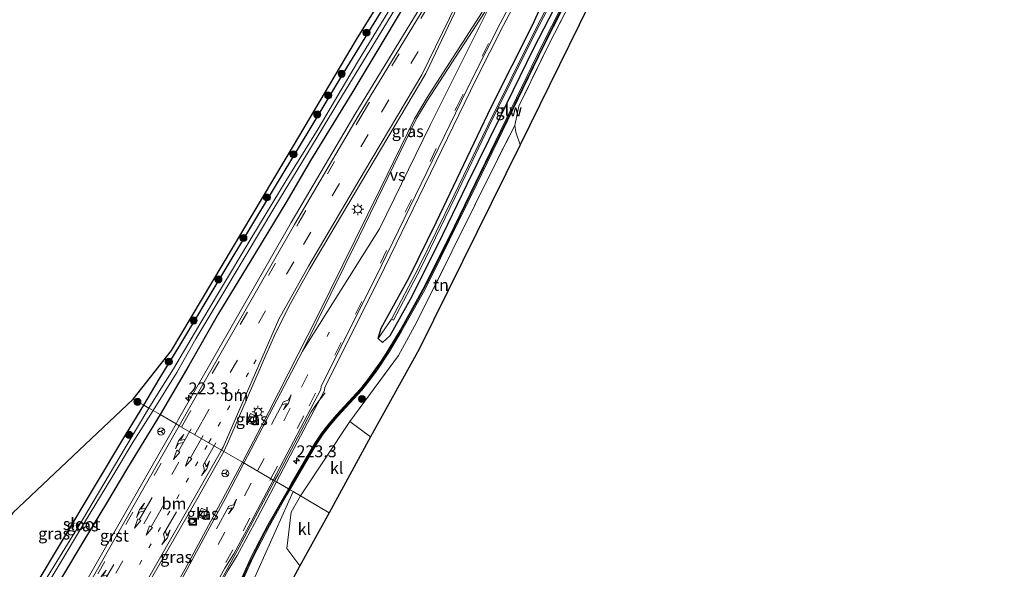
# Model space of a CAD drawing. Units: metres. Extents: x 233213 to 239461, y 443749 to 450000.
# Drawn here: x 234478 to 234686, y 444294 to 444410 of the extents above; entities that cross this region are included whole.
import ezdxf
from ezdxf.enums import TextEntityAlignment as Align

# ---------------------------------------------------------------- set-up
doc = ezdxf.new("R2010")
doc.units = ezdxf.units.M
for name, pattern in [('IE-TERREINAFSCHEIDING', [10, 8, -2]), ('VW-1-3_STREEP', [4, 1, -3]), ('VW-3-9_STREEP', [12, 3, -9])]:
    doc.linetypes.add(name, pattern=pattern)
doc.layers.get('0').update_dxf_attribs({"lineweight": 25})
for name, color, linetype, lineweight in [('B-ME-AM-KILOMETR-S-B1', 7, 'Continuous', 18), ('B-ME-BV-GELEIDECONSTRUCTIE-GELEIDERAIL-L-B1', 213, 'BV-GELEIDERAIL', 18), ('B-ME-GR-BOMENSTRUIKEN-GV-B6', 93, 'Continuous', 18), ('B-ME-GR-BOOM-S-B1', 93, 'Continuous', 18), ('B-ME-GR-STRUIKEN-GV-B6', 93, 'Continuous', 18), ('B-ME-GW-INSTEEKWATERGANG-L-B1', 10, 'Continuous', 25), ('B-ME-IE-GRASLAND-GV-B6', 93, 'Continuous', 18), ('B-ME-IE-GRONDWERKLIJN-GROND_INGERICHT-GV-B6', 253, 'Continuous', 18), ('B-ME-IE-HULPGEOMETRIE-L-B1', 53, 'Continuous', 18), ('B-ME-IE-INRICHTINGSELEMENT-S-B1', 253, 'Continuous', 18), ('B-ME-IE-MEUBILAIR_WEGMEUBILAIR-LICHTMAST-S-B1', 8, 'Continuous', 18), ('B-ME-IE-TERREINAFSCHEIDING-RASTERHEKWERK-L-B1', 8, 'IE-TERREINAFSCHEIDING', 18), ('B-ME-KG-KADASTRAAL-OPNAMEDTMGRENS-L-B1', 10, 'Continuous', 25), ('B-ME-KW-GELUIDSWERING-GV-B6', 8, 'Continuous', 18), ('B-ME-KW-SCHERM-L-B1', 8, 'Continuous', 18), ('B-ME-OG-WATER-GV-B6', 153, 'Continuous', 18), ('B-ME-VH-VERH_SOORT-BITUMEN-GV-B6', 8, 'IE-TERREINAFSCHEIDING-NATUURLIJK-HOUTWAL', 18), ('B-ME-VH-VERH_SOORT-GV-B6', 8, 'Continuous', 18), ('B-ME-VH-VERH_SOORT-KLINKERS-GV-B6', 8, 'IE-TERREINAFSCHEIDING-NATUURLIJK-HOUTWAL', 18), ('B-ME-VV-KOLK-S-B1', 8, 'Continuous', 18), ('B-ME-VW-MARKERING-13STREEP-045-L-B1', 255, 'VW-1-3_STREEP', 18), ('B-ME-VW-MARKERING-39STREEP-015-L-B1', 255, 'VW-3-9_STREEP', 18), ('B-ME-VW-MARKERING-COMBIRE750-S-B1', 255, 'Continuous', 18), ('B-ME-VW-MARKERING-PIJLLI750-S-B1', 7, 'Continuous', 18), ('B-ME-VW-MARKERING-PIJLRD750-S-B1', 7, 'Continuous', 18), ('B-ME-VW-MARKERING-PIJLRE750-S-B1', 7, 'Continuous', 18), ('B-ME-VW-MARKERING-STREEP-015-L-B1', 7, 'Continuous', 18), ('B-ME-VW-MARKERING-VERDRIJFSTRP-GV-B6', 7, 'Continuous', 18), ('B-ME-VW-MEUBILAIR_WEGMEUBILAIR-RONA-S-B1', 8, 'Continuous', 18)]:
    doc.layers.add(name, color=color, linetype=linetype, lineweight=lineweight)
doc.styles.add('NLCS-ISO', font='NLCS-ISO.TTF')
doc.linetypes.add('BV-GELEIDERAIL', pattern='A,10,-3,[108,NLCS.SHX,S=1,R=0,X=0,Y=0],-3', length=16)
doc.linetypes.add('IE-TERREINAFSCHEIDING-NATUURLIJK-HOUTWAL', pattern='A,7,-1.5,[67,NLCS.SHX,S=0.75,R=45,X=0,Y=0],-1.5,7,-1.5,[70,NLCS.SHX,S=0.75,R=0,X=0,Y=0],-1.5', length=20)

# ---------------------------------------------------------------- blocks, each defined once
blk = doc.blocks.new('put')
for p, q in [((0.75, 0.75), (-0.75, 0.75)), ((-0.75, 0.75), (-0.75, -0.75)), ((0.75, -0.75), (0.75, 0.75)), ((-0.75, -0.75), (0.75, -0.75))]:
    blk.add_line(p, q)
blk.add_lwpolyline([(-0.625, 0.625), (0.625, 0.625), (0.625, -0.625), (-0.625, -0.625)], close=True)
blk = doc.blocks.new('wegwijzer')
for q in [(-0.53, -0.53), (0, 0.75), (0.53, -0.53)]:
    blk.add_line((0, 0), q)
blk.add_circle((0, 0), 0.75)
blk = doc.blocks.new('boom')
blk.add_hatch(color=256).paths.add_polyline_path([(-0.75, 0, 1), (0.75, 0, 1)])
blk.add_circle((0, 0), 0.75)
blk = doc.blocks.new('hecto')
for p, q in [((0, 0.625), (-0.625, 0)), ((0, -0.625), (0, 0.625)), ((-0.625, 0), (0.625, 0)), ((0.625, 0), (0, -0.625))]:
    blk.add_line(p, q)
blk = doc.blocks.new('kolk')
blk.add_lwpolyline([(-0.5, -0.5), (0.5, -0.5), (0.5, 0.5), (-0.5, 0.5)], close=True)
blk = doc.blocks.new('lantaarnpaal')
for p, q in [((-0.75, 0), (-1.25, 0)), ((-0.88, 0.88), (-0.53, 0.53)), ((0, 0.75), (0, 1.25)), ((0.53, 0.53), (0.88, 0.88)), ((0.75, 0), (1.25, 0)), ((-0.53, -0.53), (-0.88, -0.88)), ((0, -0.75), (0, -1.25)), ((0.53, -0.53), (0.88, -0.88))]:
    blk.add_line(p, q)
blk.add_circle((0, 0), 0.75)
blk = doc.blocks.new('pijll')
for p, q in [((0, 0, 0.1), (5.45, 0, 0.1)), ((5.7, 1.05, 0.1), (4, 0.75, 0.1)), ((4, 0.75, 0.1), (5.45, 0.75, 0.1)), ((5.45, 0.75, 0.1), (4.7, 0, 0.1)), ((6.2, 0.75, 0.1), (5.45, 0, 0.1)), ((7.5, 0.75, 0.1), (5.7, 1.05, 0.1)), ((7.5, 0.75, 0.1), (6.2, 0.75, 0.1))]:
    blk.add_line(p, q)
blk = doc.blocks.new('pijl')
for p, q in [((0, 0, 0.1), (5.45, 0, 0.1)), ((7.5, 0, 0.1), (5.45, 0.375, 0.1)), ((5.45, 0.375, 0.1), (5.45, -0.375, 0.1)), ((5.45, -0.375, 0.1), (7.5, 0, 0.1))]:
    blk.add_line(p, q)
blk = doc.blocks.new('pijlcr')
for p, q in [((0, 0, 0.1), (5.45, 0, 0.1)), ((3.3, -0.75, 0.1), (2.55, 0, 0.1)), ((4.05, -0.75, 0.1), (3.3, 0, 0.1)), ((5.45, 0.38, 0.1), (5.45, -0.38, 0.1)), ((7.5, 0, 0.1), (5.45, 0.38, 0.1)), ((5.45, -0.38, 0.1), (7.5, 0, 0.1)), ((1.85, -0.75, 0.1), (3.3, -0.75, 0.1)), ((3.55, -1.05, 0.1), (1.85, -0.75, 0.1)), ((5.35, -0.75, 0.1), (3.55, -1.05, 0.1)), ((5.35, -0.75, 0.1), (4.05, -0.75, 0.1))]:
    blk.add_line(p, q)
blk = doc.blocks.new('pijlr')
for p, q in [((0, 0, 0.1), (5.45, 0, 0.1)), ((5.45, -0.75, 0.1), (4.7, 0, 0.1)), ((6.2, -0.75, 0.1), (5.45, 0, 0.1)), ((4, -0.75, 0.1), (5.45, -0.75, 0.1)), ((5.7, -1.05, 0.1), (4, -0.75, 0.1)), ((7.5, -0.75, 0.1), (5.7, -1.05, 0.1)), ((7.5, -0.75, 0.1), (6.2, -0.75, 0.1))]:
    blk.add_line(p, q)

msp = doc.modelspace()

# ---------------------------------------------------------------- linework, layer by layer
at = {"layer": 'B-ME-BV-GELEIDECONSTRUCTIE-GELEIDERAIL-L-B1'}
for points in [[(234542.4251, 444331.2969, 20.8859), (234540.8803, 444329.3305, 21.2084), (234539.4446, 444327.2951, 21.4393), (234532.4523, 444314.026, 21.4573), (234531.7196, 444312.6564, 21.4587)], [(234531.7196, 444312.6564, 21.4587), (234524.1969, 444298.5932, 21.4546), (234516.9732, 444285.4487, 21.4437), (234512.4093, 444276.5554, 21.4683), (234510.3354, 444272.0149, 21.4911), (234509.5394, 444269.6521, 21.5118), (234509.0081, 444267.2202, 21.5313), (234508.8911, 444264.7388, 21.5509), (234509.1282, 444262.2629, 21.5608), (234509.7569, 444259.8598, 21.5597), (234510.7066, 444257.5615, 21.5685), (234511.9309, 444255.387, 21.5604), (234512.624, 444254.4114, 21.3984), (234512.9324, 444253.9773, 21.3263), (234514.5383, 444251.7169, 20.951), (234514.5476, 444251.7042, 20.9489), (234514.617, 444251.6086, 20.9326)]]:
    msp.add_polyline3d(points, dxfattribs=at)
at = {"layer": 'B-ME-GR-BOMENSTRUIKEN-GV-B6'}
msp.add_polyline3d([(234527.245, 444291.603, 20.657), (234535.621, 444310.401, 20.8), (234537.222, 444309.461, 20.771), (234535.241, 444306.004, 20.706), (234534.303, 444298.334, 20.606), (234537.018, 444294.67, 20.606), (234535.603, 444292.079, 20.768)], dxfattribs=at)
at = {"layer": 'B-ME-GR-STRUIKEN-GV-B6'}
msp.add_polyline3d([(234582.544, 444387.913, 20.481), (234583.412, 444392.03, 20.279), (234589.809, 444405.193, 20.255), (234595.343, 444415.933, 20.259), (234600.866, 444427.428, 20.191), (234605.907, 444436.924, 20.114), (234609.682, 444444.829, 19.985), (234615.7408, 444456.3891, 19.985), (234619.7048, 444463.7997, 20.021), (234623.387, 444470.048, 20.223), (234629.259, 444479.642, 20.295), (234629.828, 444473.876, 20.165), (234619.059, 444455.81, 20.054), (234583.678, 444383.861, 20.469), (234582.813, 444386.51, 20.469), (234582.544, 444387.913, 20.481)], dxfattribs=at)
at = {"layer": 'B-ME-GW-INSTEEKWATERGANG-L-B1'}
for points in [[(234504.039, 444328.682, 20.358), (234507.251, 444334.194, 20.594), (234511.404, 444340.994, 20.594), (234520.825, 444356.657, 20.537), (234531.704, 444374.706, 20.537), (234539.23, 444387.2, 20.485), (234546.317, 444398.985, 20.485), (234554.097, 444411.763, 20.473), (234561.512, 444424.288, 20.469), (234568.134, 444435.446, 20.453), (234574.436, 444445.721, 20.444), (234580.703, 444456.004, 20.444), (234586.724, 444466.065, 20.444), (234593.19, 444476.623, 20.549), (234598.774, 444485.736, 20.565), (234606.524, 444498.745, 20.565), (234613.325, 444510.143, 20.618), (234618.503, 444518.886, 20.614), (234625.751, 444531.145, 20.723), (234632.895, 444543.175, 20.759), (234640.526, 444556.039, 20.759), (234649.044, 444569.801, 20.759), (234653.627, 444577.098, 20.759), (234658.48, 444585.57, 20.747)], [(234661.072, 444583.98, 20.553), (234654.023, 444572.387, 20.553), (234644.897, 444557.537, 20.553), (234638.064, 444545.713, 20.497), (234628.706, 444530.107, 20.501), (234618.266, 444512.809, 20.501), (234612.014, 444501.816, 20.469), (234603.094, 444487.056, 20.436), (234596.324, 444475.487, 20.412), (234590.361, 444465.619, 20.4), (234584.4943, 444455.8609, 20.3866), (234584.1313, 444455.257, 20.2616), (234581.62, 444451.08, 20.38), (234573.202, 444436.991, 20.32), (234566.167, 444424.843, 20.303), (234559.36, 444413.633, 20.307), (234553.116, 444403.26, 20.372), (234548.033, 444394.775, 20.38), (234539.334, 444380.519, 20.392), (234534.31, 444371.908, 20.436), (234527.448, 444360.581, 20.477), (234519.83, 444348.091, 20.489), (234513.52, 444337.091, 20.549), (234507.476, 444326.693, 20.505)], [(234594.164, 444419.087, 20.438), (234586.489, 444404.081, 20.453), (234579.415, 444389.629, 20.549), (234572.418, 444375.401, 20.43), (234566.285, 444362.707, 20.48), (234560.423, 444351.046, 20.496), (234556.1, 444343.415, 20.702), (234554.524, 444341.994, 20.593), (234553.64, 444342.79, 20.448), (234554.299, 444344.993, 20.519), (234560.174, 444355.728, 20.309), (234566.012, 444367.543, 20.324), (234577.572, 444391.784, 20.351), (234586.427, 444409.493, 20.31), (234588.212, 444413.443, 20.518)], [(234474.7145, 444280.456, 20.084), (234476.129, 444283.065, 20.076), (234482.248, 444292.453, 20.12), (234488.759, 444303.333, 20.12), (234494.187, 444312.425, 20.096), (234499.595, 444321.398, 20.096), (234504.039, 444328.682, 20.358)], [(234507.476, 444326.693, 20.505), (234500.594, 444315.405, 20.505), (234496.116, 444307.972, 20.505), (234491.099, 444299.684, 20.505), (234486.809, 444292.494, 20.45), (234482.671, 444285.596, 20.426), (234478.754, 444279.337, 20.426)]]:
    msp.add_polyline3d(points, dxfattribs=at)
at = {"layer": 'B-ME-IE-GRASLAND-GV-B6'}
for points in [[(234627.046, 444514.1187, 20.5509), (234614.9001, 444494.4739, 20.5624), (234602.1872, 444474.596, 20.5253), (234575.7423, 444433.9803, 20.501), (234562.0802, 444412.2277, 20.4949), (234548.7271, 444390.285, 20.4962), (234535.2164, 444367.3549, 20.4878), (234511.3936, 444325.714, 20.5256), (234510.8371, 444324.7428, 20.5237), (234507.476, 444326.693, 20.505)], [(234507.476, 444326.693, 20.505), (234513.52, 444337.091, 20.549), (234519.83, 444348.091, 20.489), (234527.448, 444360.581, 20.477), (234534.31, 444371.908, 20.436), (234539.334, 444380.519, 20.392), (234548.033, 444394.775, 20.38), (234553.116, 444403.26, 20.372), (234559.36, 444413.633, 20.307), (234566.167, 444424.843, 20.303), (234573.202, 444436.991, 20.32), (234581.62, 444451.08, 20.38), (234584.1313, 444455.257, 20.2616), (234584.4943, 444455.8609, 20.3866), (234590.361, 444465.619, 20.4), (234596.324, 444475.487, 20.412), (234603.094, 444487.056, 20.436), (234612.014, 444501.816, 20.469), (234618.266, 444512.809, 20.501)], [(234598.5371, 444425.0627, 20.4558), (234588.3752, 444404.9835, 20.5584), (234574.1951, 444375.7061, 20.4925), (234571.9911, 444371.2182, 20.5389), (234568.7446, 444364.457, 20.5772), (234563.128, 444353.2946, 20.5916), (234558.2643, 444344.5566, 20.6022), (234555.6834, 444340.2791, 20.6273), (234554.3252, 444338.18, 20.6621), (234551.4383, 444334.1017, 20.6546), (234549.8622, 444332.1596, 20.6318), (234548.1716, 444330.317, 20.6081), (234544.788, 444326.6365, 20.6031), (234543.1715, 444324.7267, 20.6372), (234541.6454, 444322.7573, 20.6226), (234540.2563, 444320.6782, 20.6224), (234535.2203, 444312.0381, 20.6577), (234534.6151, 444310.9825, 20.66), (234532.1085, 444312.4316, 20.7023), (234542.2451, 444331.7764, 20.6843), (234542.3306, 444332.4977, 20.7114), (234553.7751, 444355.2995, 20.6276), (234574.4173, 444397.7368, 20.5825), (234580.1738, 444409.1958, 20.5622), (234596.3672, 444439.6482, 20.5304)], [(234595.343, 444415.933, 20.259), (234589.809, 444405.193, 20.255), (234583.412, 444392.03, 20.279), (234582.544, 444387.913, 20.481), (234578.663, 444380.322, 20.686), (234569.332, 444361.363, 20.74), (234561.731, 444346.231, 20.747), (234557.927, 444339.223, 20.814), (234547.636, 444325.206, 21.021), (234537.222, 444309.461, 20.771), (234535.621, 444310.401, 20.8), (234534.9581, 444310.7843, 20.5943), (234540.5935, 444320.4629, 20.6048), (234541.9702, 444322.5234, 20.605), (234543.4824, 444324.4748, 20.6197), (234545.0884, 444326.3723, 20.5856), (234550.1651, 444331.8981, 20.6143), (234551.7547, 444333.8568, 20.6371), (234553.2488, 444335.8821, 20.5583), (234556.0223, 444340.0665, 20.6097), (234558.6089, 444344.3535, 20.5845), (234563.4811, 444353.1065, 20.574), (234566.8664, 444359.805, 20.5754), (234574.5532, 444375.5278, 20.4748), (234588.7332, 444404.8051, 20.5567), (234598.8926, 444424.8794, 20.454)], [(234595.668, 444425.381, 19.772), (234586.589, 444407.519, 19.772), (234576.831, 444387.936, 19.772), (234569.657, 444372.997, 19.772), (234562.202, 444357.813, 19.772), (234556.439, 444346.942, 19.772), (234553.64, 444342.79, 20.448), (234554.299, 444344.993, 20.519), (234560.174, 444355.728, 20.309), (234566.012, 444367.543, 20.324), (234577.572, 444391.784, 20.351), (234586.427, 444409.493, 20.31), (234588.212, 444413.443, 20.518)], [(234594.164, 444419.087, 20.438), (234586.489, 444404.081, 20.453), (234579.415, 444389.629, 20.549), (234572.418, 444375.401, 20.43), (234566.285, 444362.707, 20.48), (234560.423, 444351.046, 20.496), (234556.1, 444343.415, 20.702), (234554.524, 444341.994, 20.593), (234553.64, 444342.79, 20.448), (234556.439, 444346.942, 19.772), (234556.88, 444346.706, 19.772), (234562.58, 444357.594, 19.772), (234569.956, 444372.771, 19.772), (234577.077, 444387.71, 19.772), (234586.82, 444407.366, 19.772), (234596.053, 444425.18, 19.772)], [(234554.097, 444411.763, 20.473), (234546.317, 444398.985, 20.485), (234539.23, 444387.2, 20.485), (234531.704, 444374.706, 20.537), (234520.825, 444356.657, 20.537), (234511.404, 444340.994, 20.594), (234507.251, 444334.194, 20.594), (234504.039, 444328.682, 20.358), (234501.784, 444329.947, 20.664), (234509.847, 444340.278, 20.634), (234535.677, 444383.59, 20.581), (234549.061, 444406.107, 20.581), (234558.562, 444421.534, 20.569)], [(234588.212, 444413.443, 20.518), (234586.427, 444409.493, 20.31), (234577.572, 444391.784, 20.351), (234566.012, 444367.543, 20.324), (234560.174, 444355.728, 20.309), (234554.299, 444344.993, 20.519), (234553.64, 444342.79, 20.448), (234554.524, 444341.994, 20.593), (234556.1, 444343.415, 20.702), (234560.423, 444351.046, 20.496), (234566.285, 444362.707, 20.48), (234572.418, 444375.401, 20.43), (234579.415, 444389.629, 20.549), (234586.489, 444404.081, 20.453), (234594.164, 444419.087, 20.438)], [(234559.36, 444413.633, 20.307), (234553.116, 444403.26, 20.372), (234548.033, 444394.775, 20.38), (234539.334, 444380.519, 20.392), (234534.31, 444371.908, 20.436), (234527.448, 444360.581, 20.477), (234519.83, 444348.091, 20.489), (234513.52, 444337.091, 20.549), (234507.476, 444326.693, 20.505), (234505.993, 444327.551, 19.623), (234510.987, 444335.61, 19.667), (234514.997, 444342.739, 19.707), (234519.688, 444350.509, 19.707), (234525.484, 444360.188, 19.707), (234531.728, 444370.693, 19.707), (234538.461, 444381.706, 19.695), (234545.294, 444393.085, 19.659), (234551.864, 444403.801, 19.63), (234558.342, 444414.493, 19.634)], [(234555.876, 444412.232, 19.558), (234549.281, 444401.375, 19.59), (234540.91, 444387.186, 19.586), (234534.143, 444376.298, 19.586), (234526.858, 444364.251, 19.622), (234520.013, 444352.852, 19.667), (234514.725, 444343.964, 19.695), (234510.271, 444336.36, 19.747), (234506.937, 444331.025, 19.739), (234505.069, 444328.086, 19.623), (234504.039, 444328.682, 20.358), (234507.251, 444334.194, 20.594), (234511.404, 444340.994, 20.594), (234520.825, 444356.657, 20.537), (234531.704, 444374.706, 20.537), (234539.23, 444387.2, 20.485), (234546.317, 444398.985, 20.485), (234554.097, 444411.763, 20.473)], [(234520.9261, 444318.9017, 20.7443), (234521.7571, 444320.6051, 20.7443), (234529.8187, 444339.3055, 20.6925), (234531.9466, 444344.0722, 20.6803), (234535.0581, 444350.2106, 20.6725), (234539.1792, 444357.5778, 20.6516), (234563.7147, 444398.9427, 20.6592), (234570.5255, 444413.1701, 20.6274)], [(234575.6692, 444411.9438, 20.6782), (234564.0217, 444393.8885, 20.728), (234561.3222, 444389.3297, 20.7405), (234554.059, 444374.4542, 20.7393), (234540.8718, 444347.7149, 20.7183), (234530.4096, 444327.1513, 20.6515), (234524.9045, 444316.6007, 20.5922), (234520.9261, 444318.9017, 20.7443)], [(234459.2118, 444279.5699, 20.3864), (234476.285, 444305.871, 20.227), (234501.784, 444329.947, 20.664), (234504.039, 444328.682, 20.358), (234499.595, 444321.398, 20.096), (234494.187, 444312.425, 20.096), (234488.759, 444303.333, 20.12), (234482.248, 444292.453, 20.12)], [(234480.217, 444285.135, 19.48), (234485.642, 444294.151, 19.504), (234491.449, 444303.877, 19.508), (234497.221, 444313.411, 19.535), (234501.785, 444320.93, 19.516), (234505.993, 444327.551, 19.623), (234507.476, 444326.693, 20.505)], [(234482.248, 444292.453, 20.12), (234488.759, 444303.333, 20.12), (234494.187, 444312.425, 20.096), (234499.595, 444321.398, 20.096), (234504.039, 444328.682, 20.358), (234505.069, 444328.086, 19.623), (234500.09, 444319.661, 19.436), (234491.018, 444304.384, 19.436), (234482.41, 444290.403, 19.436)], [(234526.5905, 444326.9376, 20.405), (234525.7409, 444325.192, 20.4166), (234527.1571, 444324.5027, 20.4166), (234528.0066, 444326.2484, 20.405), (234526.5905, 444326.9376, 20.405)], [(234507.476, 444326.693, 20.505), (234510.8371, 444324.7428, 20.5237), (234486.6059, 444282.2241, 20.5323)], [(234507.476, 444326.693, 20.505), (234500.594, 444315.405, 20.505), (234496.116, 444307.972, 20.505), (234491.099, 444299.684, 20.505), (234486.809, 444292.494, 20.45)], [(234486.809, 444292.494, 20.45), (234491.099, 444299.684, 20.505), (234496.116, 444307.972, 20.505), (234500.594, 444315.405, 20.505), (234507.476, 444326.693, 20.505)], [(234496.8487, 444277.0187, 20.7646), (234497.3826, 444277.9786, 20.7764), (234497.4331, 444277.9148, 20.7499), (234500.0837, 444282.3815, 20.7521), (234515.4954, 444309.227, 20.7491), (234520.9261, 444318.9017, 20.7443), (234524.9045, 444316.6007, 20.5922), (234513.5668, 444295.4531, 20.5063), (234502.6234, 444275.6018, 20.4889), (234502.6408, 444275.5388, 20.5082), (234501.8816, 444274.204, 20.5127), (234497.0276, 444276.9184, 20.8686), (234496.8487, 444277.0187, 20.7646)], [(234521.8527, 444293.7844, 20.7422), (234523.7737, 444296.8225, 20.715), (234527.4634, 444303.6377, 20.719), (234532.1085, 444312.4316, 20.7023), (234534.6151, 444310.9825, 20.66), (234530.2448, 444303.36, 20.6761), (234526.8173, 444296.6819, 20.6488), (234524.7371, 444292.1298, 20.6705)], [(234525.1039, 444291.9702, 20.6528), (234527.1769, 444296.5067, 20.6312), (234530.5963, 444303.169, 20.6585), (234534.312, 444309.6747, 20.5931), (234534.9581, 444310.7843, 20.5943), (234535.621, 444310.401, 20.8), (234527.245, 444291.603, 20.657)], [(234516.7654, 444304.4728, 20.4152), (234517.615, 444306.2184, 20.4035), (234516.1988, 444306.9077, 20.4035), (234515.3492, 444305.162, 20.4152), (234516.7654, 444304.4728, 20.4152)]]:
    msp.add_polyline3d(points, dxfattribs=at)
at = {"layer": 'B-ME-IE-GRONDWERKLIJN-GROND_INGERICHT-GV-B6'}
msp.add_polyline3d([(234583.678, 444383.861, 20.469), (234562.292, 444340.527, 20.912), (234552.014, 444321.972, 21.013), (234547.636, 444325.206, 21.021), (234557.927, 444339.223, 20.814), (234561.731, 444346.231, 20.747), (234569.332, 444361.363, 20.74), (234578.663, 444380.322, 20.686), (234582.544, 444387.913, 20.481), (234582.813, 444386.51, 20.469), (234583.678, 444383.861, 20.469)], dxfattribs=at)
at = {"layer": 'B-ME-IE-HULPGEOMETRIE-L-B1'}
msp.add_polyline3d([(234543.243, 444305.886, 20.772), (234537.222, 444309.461, 20.771), (234535.621, 444310.401, 20.8), (234534.9581, 444310.7843, 20.5943), (234534.6151, 444310.9825, 20.66), (234532.1085, 444312.4316, 20.7023), (234531.4167, 444312.8316, 20.714), (234524.9045, 444316.6007, 20.5922), (234520.9261, 444318.9017, 20.7443), (234511.5311, 444324.3451, 20.5275), (234510.8371, 444324.7428, 20.5237), (234507.476, 444326.693, 20.505), (234505.993, 444327.551, 19.623), (234505.069, 444328.086, 19.623), (234504.039, 444328.682, 20.358), (234501.784, 444329.947, 20.664)], dxfattribs=at)
at = {"layer": 'B-ME-IE-TERREINAFSCHEIDING-RASTERHEKWERK-L-B1'}
for points in [[(234668.732, 444543.977, 20.581), (234662.847, 444534.117, 20.412), (234655.977, 444522.985, 20.436), (234650.459, 444514.143, 20.38), (234642.892, 444501.736, 20.356), (234635.315, 444489.525, 20.311), (234634.221, 444487.7397, 20.3081), (234629.259, 444479.642, 20.295), (234623.387, 444470.048, 20.223), (234619.7048, 444463.7997, 20.021), (234615.7408, 444456.3891, 19.985), (234609.682, 444444.829, 19.985), (234605.907, 444436.924, 20.114), (234600.866, 444427.428, 20.191), (234595.343, 444415.933, 20.259), (234589.809, 444405.193, 20.255), (234583.412, 444392.03, 20.279)], [(234583.412, 444392.03, 20.279), (234582.544, 444387.913, 20.481), (234582.813, 444386.51, 20.469), (234583.678, 444383.861, 20.469)], [(234582.544, 444387.913, 20.481), (234578.663, 444380.322, 20.686), (234569.332, 444361.363, 20.74), (234561.731, 444346.231, 20.747), (234557.927, 444339.223, 20.814), (234547.636, 444325.206, 21.021)]]:
    msp.add_polyline3d(points, dxfattribs=at)
at = {"layer": 'B-ME-KG-KADASTRAAL-OPNAMEDTMGRENS-L-B1'}
for points in [[(234501.784, 444329.947, 20.664), (234509.847, 444340.278, 20.634), (234535.677, 444383.59, 20.581), (234549.061, 444406.107, 20.581), (234558.562, 444421.534, 20.569), (234587.213, 444469.148, 20.569), (234616.5, 444517.919, 20.714), (234632.087, 444544.174, 20.755), (234657.378, 444586.278, 20.9)], [(234686.212, 444568.556, 20.473), (234670.075, 444541.396, 20.581), (234629.828, 444473.876, 20.165), (234619.059, 444455.81, 20.054), (234583.678, 444383.861, 20.469), (234562.292, 444340.527, 20.912), (234552.014, 444321.972, 21.013), (234543.243, 444305.886, 20.772)], [(234501.784, 444329.947, 20.664), (234476.285, 444305.871, 20.227), (234459.2118, 444279.5699, 20.3864), (234455.5827, 444273.9811, 20.5166), (234452.0206, 444267.8864, 20.3315), (234449.0124, 444262.6124, 20.4417), (234447.4317, 444259.8409, 20.5157), (234446.6342, 444258.422, 20.519), (234435.625, 444238.581, 20.414), (234416.935, 444200.489, 20.589), (234404.834, 444185.711, 20.613), (234382.39, 444162.062, 20.47), (234345.75, 444128.979, 20.47), (234322.892, 444112.017, 20.47), (234287.797, 444089.721, 20.398), (234252.501, 444071.08, 20.299), (234242.086, 444066.312, 20.299)], [(234543.243, 444305.886, 20.772), (234537.018, 444294.67, 20.606), (234535.603, 444292.079, 20.768)]]:
    msp.add_polyline3d(points, dxfattribs=at)
at = {"layer": 'B-ME-KW-GELUIDSWERING-GV-B6'}
for points in [[(234534.9581, 444310.7843, 20.5943), (234534.6151, 444310.9825, 20.66), (234535.2203, 444312.0381, 20.6577), (234540.2563, 444320.6782, 20.6224), (234541.6454, 444322.7573, 20.6226), (234543.1715, 444324.7267, 20.6372), (234544.788, 444326.6365, 20.6031), (234548.1716, 444330.317, 20.6081), (234549.8622, 444332.1596, 20.6318), (234551.4383, 444334.1017, 20.6546), (234554.3252, 444338.18, 20.6621), (234555.6834, 444340.2791, 20.6273), (234558.2643, 444344.5566, 20.6022), (234563.128, 444353.2946, 20.5916), (234568.7446, 444364.457, 20.5772), (234571.9911, 444371.2182, 20.5389), (234574.1951, 444375.7061, 20.4925), (234588.3752, 444404.9835, 20.5584), (234598.5371, 444425.0627, 20.4558)], [(234598.8926, 444424.8794, 20.454), (234588.7332, 444404.8051, 20.5567), (234574.5532, 444375.5278, 20.4748), (234566.8664, 444359.805, 20.5754), (234563.4811, 444353.1065, 20.574), (234558.6089, 444344.3535, 20.5845), (234556.0223, 444340.0665, 20.6097), (234553.2488, 444335.8821, 20.5583), (234551.7547, 444333.8568, 20.6371), (234550.1651, 444331.8981, 20.6143), (234545.0884, 444326.3723, 20.5856), (234543.4824, 444324.4748, 20.6197), (234541.9702, 444322.5234, 20.605), (234540.5935, 444320.4629, 20.6048), (234534.9581, 444310.7843, 20.5943)], [(234534.9581, 444310.7843, 20.5943), (234534.312, 444309.6747, 20.5931), (234530.5963, 444303.169, 20.6585), (234527.1769, 444296.5067, 20.6312), (234525.1039, 444291.9702, 20.6528), (234523.178, 444287.3714, 20.678), (234522.4273, 444285.013, 20.6323), (234519.4596, 444272.8774, 20.6747), (234518.4969, 444267.9905, 20.7051), (234518.2357, 444265.526, 20.6984), (234518.0822, 444263.0423, 20.7318), (234518.2113, 444258.0625, 20.72), (234517.8116, 444258.0465, 20.7381), (234517.6821, 444263.0523, 20.7499), (234517.837, 444265.5594, 20.7163), (234518.1008, 444268.0482, 20.723), (234519.0694, 444272.9656, 20.6925), (234522.0429, 444285.1242, 20.6501), (234522.8014, 444287.507, 20.6957), (234524.7371, 444292.1298, 20.6705), (234526.8173, 444296.6819, 20.6488), (234530.2448, 444303.36, 20.6761), (234534.6151, 444310.9825, 20.66), (234534.9581, 444310.7843, 20.5943)]]:
    msp.add_polyline3d(points, dxfattribs=at)
at = {"layer": 'B-ME-KW-SCHERM-L-B1'}
for points in [[(234624.692, 444473.4147, 22.5741), (234617.5328, 444460.2871, 22.5795), (234602.1964, 444431.6285, 22.5733), (234599.9142, 444427.236, 22.6024), (234590.8475, 444409.4016, 22.632), (234574.3429, 444375.6121, 22.6598), (234568.8838, 444364.3889, 25.6932), (234564.4396, 444355.4654, 25.7026), (234562.0976, 444351.0657, 25.7381), (234559.6535, 444346.6792, 25.7341), (234557.0978, 444342.3004, 25.7552), (234554.5408, 444338.1792, 25.7432), (234551.6002, 444334.0032, 25.7782), (234550.0941, 444332.1236, 25.7563), (234546.6322, 444328.3555, 25.7594), (234543.3644, 444324.7058, 25.778), (234541.8487, 444322.7602, 25.7612), (234540.3667, 444320.5078, 25.7785), (234534.7836, 444310.8851, 25.8018)], [(234534.7836, 444310.8851, 25.8018), (234532.8713, 444307.5893, 25.8097), (234529.2422, 444301.0018, 25.8224), (234525.915, 444294.2787, 25.8387), (234523.9862, 444289.808, 25.8651), (234522.9606, 444287.3543, 25.8372), (234522.1998, 444284.9451, 25.2756), (234519.8746, 444275.3958, 22.9172), (234518.7664, 444270.494, 22.8859), (234518.2838, 444268.0344, 22.9165), (234518.0236, 444265.4965, 22.892), (234517.8843, 444263.0567, 22.8911), (234517.9522, 444260.5323, 22.9157), (234517.993, 444258.0938, 22.8933)]]:
    msp.add_polyline3d(points, dxfattribs=at)
at = {"layer": 'B-ME-OG-WATER-GV-B6'}
for points in [[(234630.594, 444486.484, 19.772), (234625.098, 444478.126, 19.772), (234615.659, 444461.872, 19.772), (234596.053, 444425.18, 19.772), (234586.82, 444407.366, 19.772), (234577.077, 444387.71, 19.772), (234569.956, 444372.771, 19.772), (234562.58, 444357.594, 19.772), (234556.88, 444346.706, 19.772), (234556.439, 444346.942, 19.772), (234562.202, 444357.813, 19.772), (234569.657, 444372.997, 19.772), (234576.831, 444387.936, 19.772), (234586.589, 444407.519, 19.772), (234595.668, 444425.381, 19.772), (234615.336, 444462.08, 19.772), (234624.757, 444478.378, 19.772), (234630.594, 444486.484, 19.772)], [(234558.342, 444414.493, 19.634), (234551.864, 444403.801, 19.63), (234545.294, 444393.085, 19.659), (234538.461, 444381.706, 19.695), (234531.728, 444370.693, 19.707), (234525.484, 444360.188, 19.707), (234519.688, 444350.509, 19.707), (234514.997, 444342.739, 19.707), (234510.987, 444335.61, 19.667), (234505.993, 444327.551, 19.623), (234505.069, 444328.086, 19.623), (234506.937, 444331.025, 19.739), (234510.271, 444336.36, 19.747), (234514.725, 444343.964, 19.695), (234520.013, 444352.852, 19.667), (234526.858, 444364.251, 19.622), (234534.143, 444376.298, 19.586), (234540.91, 444387.186, 19.586), (234549.281, 444401.375, 19.59), (234555.876, 444412.232, 19.558)], [(234500.09, 444319.661, 19.436), (234505.069, 444328.086, 19.623), (234505.993, 444327.551, 19.623), (234501.785, 444320.93, 19.516), (234497.221, 444313.411, 19.535), (234491.449, 444303.877, 19.508), (234485.642, 444294.151, 19.504), (234480.217, 444285.135, 19.48), (234476.7444, 444279.1791, 19.4506), (234476.5673, 444278.8753, 19.4491), (234476.1687, 444278.9715, 19.449), (234475.8595, 444279.2234, 19.436), (234476.1026, 444279.6383, 19.436), (234482.41, 444290.403, 19.436), (234491.018, 444304.384, 19.436), (234500.09, 444319.661, 19.436)]]:
    msp.add_polyline3d(points, dxfattribs=at)
at = {"layer": 'B-ME-VH-VERH_SOORT-BITUMEN-GV-B6'}
for points in [[(234511.5311, 444324.3451, 20.5275), (234512.088, 444325.3167, 20.5256), (234535.9082, 444366.9532, 20.4878), (234549.4134, 444389.874, 20.4962), (234562.7606, 444411.807, 20.4949), (234576.4163, 444433.5493, 20.501), (234602.8594, 444474.1622, 20.5253), (234615.5773, 444494.048, 20.5624), (234627.7254, 444513.6963, 20.5509)], [(234595.6622, 444440.0263, 20.5304), (234579.4631, 444409.5632, 20.5622), (234573.7001, 444398.0913, 20.5825), (234553.0579, 444355.6539, 20.6276), (234541.5526, 444332.7312, 20.7114), (234541.468, 444332.017, 20.6843), (234531.4167, 444312.8316, 20.714), (234524.9045, 444316.6007, 20.5922), (234530.4096, 444327.1513, 20.6515), (234540.8718, 444347.7149, 20.7183), (234554.059, 444374.4542, 20.7393), (234561.3222, 444389.3297, 20.7405), (234564.0217, 444393.8885, 20.728), (234575.6692, 444411.9438, 20.6782)], [(234570.5255, 444413.1701, 20.6274), (234563.7147, 444398.9427, 20.6592), (234539.1792, 444357.5778, 20.6516), (234535.0581, 444350.2106, 20.6725), (234531.9466, 444344.0722, 20.6803), (234529.8187, 444339.3055, 20.6925), (234521.7571, 444320.6051, 20.7443), (234520.9261, 444318.9017, 20.7443), (234511.5311, 444324.3451, 20.5275)], [(234487.2966, 444281.8203, 20.5323), (234511.5311, 444324.3451, 20.5275), (234520.9261, 444318.9017, 20.7443), (234515.4954, 444309.227, 20.7491), (234500.0837, 444282.3815, 20.7521)], [(234502.6234, 444275.6018, 20.4889), (234513.5668, 444295.4531, 20.5063), (234524.9045, 444316.6007, 20.5922), (234531.4167, 444312.8316, 20.714), (234526.758, 444304.015, 20.719), (234523.083, 444297.227, 20.715), (234521.1512, 444294.1689, 20.7422), (234510.8286, 444275.334, 20.7323)]]:
    msp.add_polyline3d(points, dxfattribs=at)
at = {"layer": 'B-ME-VH-VERH_SOORT-GV-B6'}
for points in [[(234640.7027, 444518.1179, 20.6048), (234620.1048, 444482.7873, 20.5388), (234607.5439, 444460.3092, 20.5338), (234596.3672, 444439.6482, 20.5304), (234580.1738, 444409.1958, 20.5622), (234574.4173, 444397.7368, 20.5825), (234553.7751, 444355.2995, 20.6276), (234542.3306, 444332.4977, 20.7114), (234542.2451, 444331.7764, 20.6843), (234532.1085, 444312.4316, 20.7023), (234531.4167, 444312.8316, 20.714), (234541.468, 444332.017, 20.6843), (234541.5526, 444332.7312, 20.7114), (234553.0579, 444355.6539, 20.6276), (234573.7001, 444398.0913, 20.5825), (234579.4631, 444409.5632, 20.5622), (234595.6622, 444440.0263, 20.5304), (234606.8428, 444460.6947, 20.5338), (234619.41, 444483.1839, 20.5388), (234640.0142, 444518.5253, 20.6048)], [(234627.7254, 444513.6963, 20.5509), (234615.5773, 444494.048, 20.5624), (234602.8594, 444474.1622, 20.5253), (234576.4163, 444433.5493, 20.501), (234562.7606, 444411.807, 20.4949), (234549.4134, 444389.874, 20.4962), (234535.9082, 444366.9532, 20.4878), (234512.088, 444325.3167, 20.5256), (234511.5311, 444324.3451, 20.5275), (234510.8371, 444324.7428, 20.5237), (234511.3936, 444325.714, 20.5256), (234535.2164, 444367.3549, 20.4878), (234548.7271, 444390.285, 20.4962), (234562.0802, 444412.2277, 20.4949), (234575.7423, 444433.9803, 20.501), (234602.1872, 444474.596, 20.5253), (234614.9001, 444494.4739, 20.5624), (234627.046, 444514.1187, 20.5509)], [(234484.7022, 444279.0498, 20.5243), (234486.6059, 444282.2241, 20.5323), (234510.8371, 444324.7428, 20.5237), (234511.5311, 444324.3451, 20.5275), (234487.2966, 444281.8203, 20.5323), (234485.3389, 444278.5561, 20.5243), (234484.0873, 444277.2878, 20.528), (234484.7022, 444279.0498, 20.5243)], [(234507.8374, 444269.0928, 20.7658), (234508.7099, 444271.2726, 20.7529), (234510.8286, 444275.334, 20.7323), (234521.1512, 444294.1689, 20.7422), (234523.083, 444297.227, 20.715), (234526.758, 444304.015, 20.719), (234531.4167, 444312.8316, 20.714), (234532.1085, 444312.4316, 20.7023), (234527.4634, 444303.6377, 20.719), (234523.7737, 444296.8225, 20.715), (234521.8527, 444293.7844, 20.7422), (234511.5341, 444274.9567, 20.7323), (234509.4377, 444270.9381, 20.7529), (234508.6035, 444268.854, 20.7658), (234507.3364, 444266.8873, 20.7751), (234507.6315, 444268.1865, 20.7696), (234507.8374, 444269.0928, 20.7658)]]:
    msp.add_polyline3d(points, dxfattribs=at)
at = {"layer": 'B-ME-VH-VERH_SOORT-KLINKERS-GV-B6'}
for points in [[(234526.5905, 444326.9376, 20.405), (234528.0066, 444326.2484, 20.405), (234527.1571, 444324.5027, 20.4166), (234525.7409, 444325.192, 20.4166), (234526.5905, 444326.9376, 20.405)], [(234552.014, 444321.972, 21.013), (234543.243, 444305.886, 20.772), (234537.222, 444309.461, 20.771), (234547.636, 444325.206, 21.021), (234552.014, 444321.972, 21.013)], [(234543.243, 444305.886, 20.772), (234537.018, 444294.67, 20.606), (234534.303, 444298.334, 20.606), (234535.241, 444306.004, 20.706), (234537.222, 444309.461, 20.771), (234543.243, 444305.886, 20.772)], [(234516.7654, 444304.4728, 20.4152), (234515.3492, 444305.162, 20.4152), (234516.1988, 444306.9077, 20.4035), (234517.615, 444306.2184, 20.4035), (234516.7654, 444304.4728, 20.4152)]]:
    msp.add_polyline3d(points, dxfattribs=at)
at = {"layer": 'B-ME-VW-MARKERING-13STREEP-045-L-B1'}
msp.add_line((234503.0666, 444294.9785, 20.7315), (234517.754, 444320.7396, 20.722), dxfattribs=at)
msp.add_polyline3d([(234517.754, 444320.7396, 20.722), (234517.772, 444320.7711, 20.722), (234527.2792, 444337.4464, 20.7159), (234529.2401, 444340.9165, 20.7142)], dxfattribs=at)
at = {"layer": 'B-ME-VW-MARKERING-39STREEP-015-L-B1'}
msp.add_line((234492.1355, 444282.7226, 20.6551), (234514.7879, 444322.4581, 20.6485), dxfattribs=at)
for points in [[(234512.0053, 444324.0705, 20.5733), (234512.5111, 444324.9582, 20.5731), (234536.8187, 444367.3559, 20.5425), (234550.2725, 444390.2897, 20.5497), (234562.6374, 444410.5919, 20.5373), (234576.3051, 444432.3207, 20.5466), (234602.9817, 444473.2367, 20.566), (234619.8919, 444499.6648, 20.6022), (234634.865, 444523.8856, 20.6145), (234652.3241, 444552.9907, 20.6668), (234668.3198, 444579.5356, 20.6745)], [(234530.8875, 444313.1381, 20.7368), (234539.023, 444328.5854, 20.7263), (234548.8586, 444347.9672, 20.665), (234570.2659, 444391.9145, 20.5835), (234581.1897, 444413.6599, 20.5629), (234591.4646, 444433.482, 20.5469), (234603.1454, 444455.1424, 20.5587), (234614.1027, 444474.8479, 20.5444), (234631.8912, 444505.9341, 20.5762), (234640.4753, 444520.5386, 20.6203), (234657.6248, 444548.9089, 20.6462), (234674.0275, 444576.0378, 20.6545)], [(234514.7879, 444322.4581, 20.6485), (234516.368, 444325.2298, 20.648), (234537.8302, 444362.7189, 20.6099), (234554.3171, 444390.7783, 20.6171), (234565.8457, 444409.7346, 20.6161)], [(234528.0846, 444314.7667, 20.6908), (234537.3779, 444332.5367, 20.7279), (234543.2952, 444344.1879, 20.7248)], [(234486.9916, 444280.1705, 20.5816), (234488.074, 444282.0661, 20.5825), (234488.3508, 444282.5533, 20.5833), (234512.0053, 444324.0705, 20.5733)], [(234484.8187, 444238.145, 20.6624), (234492.3761, 444250.4823, 20.787), (234503.4413, 444269.6087, 20.6355), (234514.0418, 444288.6205, 20.634), (234525.3314, 444309.502, 20.6798), (234528.0846, 444314.7667, 20.6908)], [(234553.5069, 444223.923, 20.642), (234515.7035, 444246.9725, 20.7718), (234513.4942, 444248.6507, 20.7854), (234511.8407, 444250.3592, 20.7956), (234510.7817, 444251.7307, 20.8093), (234509.822, 444253.1394, 20.827), (234508.7283, 444255.2889, 20.846), (234507.7286, 444257.9342, 20.8624), (234507.1651, 444260.359, 20.849), (234506.8998, 444263.3842, 20.8018), (234506.9914, 444265.9209, 20.7726), (234507.5165, 444268.8619, 20.7585), (234508.3191, 444271.2484, 20.7427), (234509.8612, 444274.3472, 20.723), (234525.0782, 444302.1078, 20.7444), (234530.8875, 444313.1381, 20.7368)]]:
    msp.add_polyline3d(points, dxfattribs=at)
at = {"layer": 'B-ME-VW-MARKERING-STREEP-015-L-B1'}
msp.add_line((234537.586, 444340.1449, 20.7421), (234525.2215, 444316.4173, 20.6334), dxfattribs=at)
for points in [[(234520.4325, 444319.1877, 20.7808), (234520.4621, 444319.2397, 20.7808), (234520.7963, 444319.8268, 20.781), (234532.6241, 444346.8825, 20.7052), (234538.918, 444358.1066, 20.6829), (234550.7075, 444378.2222, 20.6851), (234562.8639, 444398.6427, 20.6916), (234576.0081, 444425.6406, 20.6215), (234584.3192, 444438.6955, 20.618), (234610.0313, 444478.253, 20.6426), (234621.9497, 444497.1208, 20.6519), (234637.3871, 444522.3809, 20.6834), (234662.5128, 444564.3513, 20.7319), (234670.77, 444578.0341, 20.7431)], [(234525.2215, 444316.4173, 20.6334), (234521.7542, 444309.7635, 20.603), (234510.418, 444288.8876, 20.5293), (234497.1065, 444265.0936, 20.5902), (234496.0606, 444263.4264, 20.6099), (234495.225, 444262.9314, 20.6143), (234494.3264, 444262.7301, 20.6017), (234493.2102, 444262.796, 20.5911), (234492.1042, 444263.2151, 20.5762), (234491.3555, 444263.9302, 20.6059), (234490.8566, 444264.8202, 20.634), (234490.6627, 444265.925, 20.6617), (234490.8171, 444266.8743, 20.6739), (234491.7493, 444268.7492, 20.6872), (234496.5286, 444277.1992, 20.7695), (234496.8379, 444277.7406, 20.7663), (234520.4325, 444319.1877, 20.7808)]]:
    msp.add_polyline3d(points, dxfattribs=at)
at = {"layer": 'B-ME-VW-MARKERING-VERDRIJFSTRP-GV-B6'}
msp.add_polyline3d([(234564.7408, 444388.1146, 20.6622), (234553.949, 444366.0364, 20.6863), (234537.5883, 444340.1493, 20.7421), (234549.6371, 444364.4043, 20.7521), (234561.7671, 444389.3892, 20.7341), (234563.9758, 444393.16, 20.7242), (234578.0128, 444414.7277, 20.662), (234564.7408, 444388.1146, 20.6622)], dxfattribs=at)

# ---------------------------------------------------------------- block references
at = {"layer": 'B-ME-AM-KILOMETR-S-B1', "rotation": 90}
for p in [(234513.4798, 444330.2207, 20.5436), (234536.347, 444316.889, 20.74)]:
    msp.add_blockref('hecto', p, dxfattribs=at)
at = {"layer": 'B-ME-GR-BOOM-S-B1', "rotation": 90}
for p in [(234551.161, 444407.586, 20.506), (234545.91, 444398.867, 20.465), (234543.066, 444394.306, 20.445), (234540.732, 444390.238, 20.515), (234535.7, 444381.811, 20.482), (234530.076, 444372.709, 20.544), (234525.104, 444364.104, 20.553), (234519.817, 444355.33, 20.558), (234514.578, 444346.62, 20.589), (234509.309, 444337.908, 20.61), (234502.657, 444329.382, 20.77), (234550.207, 444329.996, 20.886), (234500.907, 444322.42, 20.383)]:
    msp.add_blockref('boom', p, dxfattribs=at)
at = {"layer": 'B-ME-IE-INRICHTINGSELEMENT-S-B1', "rotation": 90}
msp.add_blockref('put', (234514.3967, 444304.0222, 20.6836), dxfattribs=at)
at = {"layer": 'B-ME-IE-MEUBILAIR_WEGMEUBILAIR-LICHTMAST-S-B1', "rotation": 90}
for p in [(234549.321, 444370.1745, 20.7043), (234528.1872, 444327.2804, 20.4945)]:
    msp.add_blockref('lantaarnpaal', p, dxfattribs=at)
at = {"layer": 'B-ME-VV-KOLK-S-B1', "rotation": 90}
for p in [(234526.7485, 444325.7302, 20.3612), (234516.3045, 444305.7355, 20.3513)]:
    msp.add_blockref('kolk', p, dxfattribs=at)
at = {"layer": 'B-ME-VW-MARKERING-COMBIRE750-S-B1', "rotation": 240.3}
for p in [(234514.035, 444323.689, 20.6224), (234505.753, 444309.16, 20.6333), (234497.638, 444294.977, 20.6305)]:
    msp.add_blockref('pijlcr', p, dxfattribs=at)
at = {"layer": 'B-ME-VW-MARKERING-PIJLLI750-S-B1'}
for p, rotation in [((234519.24, 444320.724, 20.7454), 240.5), ((234510.9088, 444306.1068, 20.7527), 240.4)]:
    msp.add_blockref('pijll', p, dxfattribs=dict(at, rotation=rotation))
at = {"layer": 'B-ME-VW-MARKERING-PIJLRD750-S-B1'}
for p, rotation in [((234516.587, 444322.27, 20.6825), 240.3), ((234508.2551, 444307.6737, 20.6932), 240.1)]:
    msp.add_blockref('pijl', p, dxfattribs=dict(at, rotation=rotation))
at = {"layer": 'B-ME-VW-MARKERING-PIJLRE750-S-B1'}
for p, rotation in [((234531.04, 444324.59, 20.6902), 62.2), ((234519.375, 444302.535, 20.6122), 61.3)]:
    msp.add_blockref('pijlr', p, dxfattribs=dict(at, rotation=rotation))
at = {"layer": 'B-ME-VW-MEUBILAIR_WEGMEUBILAIR-RONA-S-B1', "rotation": 90}
for p in [(234507.701, 444323.113, 24.49), (234521.275, 444314.245, 23.696)]:
    msp.add_blockref('wegwijzer', p, dxfattribs=at)

# ---------------------------------------------------------------- texts
at = {"layer": 'B-ME-AM-KILOMETR-S-B1', "ltscale": 0.2, "style": 'NLCS-ISO'}
for p in [(234513.4798, 444330.2207, 20.5436), (234536.347, 444316.889, 20.74)]:
    msp.add_text('223.3', height=2.5, dxfattribs=at).set_placement(p, align=Align.BOTTOM_LEFT)
at = {"layer": 'B-ME-IE-GRASLAND-GV-B6', "ltscale": 0.2, "style": 'NLCS-ISO'}
for p in [(234559.9002, 444386.7117), (234526.8737, 444325.7202), (234516.4821, 444305.6902), (234491.0489, 444303.2231), (234485.0244, 444301.4978), (234510.8766, 444296.5529)]:
    msp.add_text('gras', height=2.5, dxfattribs=at).set_placement(p, align=Align.MIDDLE_CENTER)
at = {"layer": 'B-ME-IE-GRONDWERKLIJN-GROND_INGERICHT-GV-B6', "ltscale": 0.2, "style": 'NLCS-ISO'}
msp.add_text('tn', height=2.5, dxfattribs=at).set_placement((234566.9278, 444354.1503), align=Align.MIDDLE_CENTER)
at = {"layer": 'B-ME-KW-GELUIDSWERING-GV-B6', "ltscale": 0.2, "style": 'NLCS-ISO'}
msp.add_text('glw', height=2.5, dxfattribs=at).set_placement((234581.2942, 444391.1422), align=Align.MIDDLE_CENTER)
at = {"layer": 'B-ME-KW-SCHERM-L-B1', "ltscale": 0.2, "style": 'NLCS-ISO'}
msp.add_text('glw', height=2.5, dxfattribs=at).set_placement((234581.2934, 444391.1243), align=Align.MIDDLE_CENTER)
at = {"layer": 'B-ME-OG-WATER-GV-B6', "ltscale": 0.2, "style": 'NLCS-ISO'}
msp.add_text('sloot', height=2.5, dxfattribs=at).set_placement((234490.8501, 444303.5214), align=Align.MIDDLE_CENTER)
at = {"layer": 'B-ME-VH-VERH_SOORT-GV-B6', "ltscale": 0.2, "style": 'NLCS-ISO'}
msp.add_text('grst', height=2.5, dxfattribs=at).set_placement((234497.7799, 444301.0363), align=Align.MIDDLE_CENTER)
at = {"layer": 'B-ME-VH-VERH_SOORT-KLINKERS-GV-B6', "ltscale": 0.2, "style": 'NLCS-ISO'}
for p in [(234526.8738, 444325.7202), (234544.849, 444315.4003), (234516.4821, 444305.6902), (234538.0084, 444302.4629)]:
    msp.add_text('kl', height=2.5, dxfattribs=at).set_placement(p, align=Align.MIDDLE_CENTER)
at = {"layer": 'B-ME-VW-MARKERING-13STREEP-045-L-B1', "ltscale": 0.2, "style": 'NLCS-ISO'}
for p in [(234523.5026, 444330.8249), (234510.4103, 444307.8591)]:
    msp.add_text('bm', height=2.5, dxfattribs=at).set_placement(p, align=Align.MIDDLE_CENTER)
at = {"layer": 'B-ME-VW-MARKERING-VERDRIJFSTRP-GV-B6', "ltscale": 0.2, "style": 'NLCS-ISO'}
msp.add_text('vs', height=2.5, dxfattribs=at).set_placement((234557.7557, 444377.4666), align=Align.MIDDLE_CENTER)

doc.saveas('drawing.dxf')
